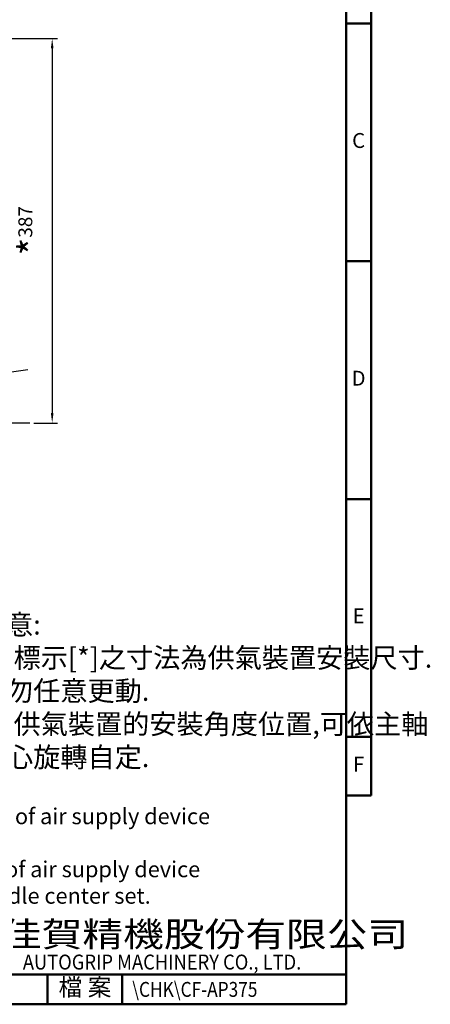
# Model space of a CAD drawing. Units: millimetres. Extents: x -852 to 9215, y 1072 to 3963.
# Drawn here: x 895 to 1308, y 1072 to 2062 of the extents above; entities that cross this region are included whole.
import ezdxf
from ezdxf.enums import TextEntityAlignment as Align

# ---------------------------------------------------------------- set-up
doc = ezdxf.new("R2010")
doc.units = ezdxf.units.MM
doc.header["$LTSCALE"] = 5
doc.linetypes.add('CENTER', pattern=[23, 20, -1, 1, -1])
doc.layers.add('AM_5', color=1, linetype='Continuous', lineweight=25)
doc.layers.add('AM_BOR', color=7, linetype='Continuous', lineweight=50)
for name, color, linetype in [('CENTER', 4, 'CENTER'), ('DIM', 1, 'Continuous'), ('DRAW', 7, 'Continuous')]:
    doc.layers.add(name, color=color, linetype=linetype)
doc.styles.add('OLI', font='COMPLEX', dxfattribs={"bigfont": 'OLI'})
doc.styles.get("Standard").update_dxf_attribs({"font": 'romans.shx', "bigfont": 'chineset.shx'})
doc.dimstyles.new('AM_ISO$0', dxfattribs={"dimscale": 4, "dimtxt": 3.5, "dimasz": 2.5, "dimexe": 1.3, "dimexo": 1, "dimgap": 1.5, "dimtad": 1, "dimdec": 3, "dimdsep": 46, "dimtxsty": 'Standard', "dimblk": '_ACMFILLED15', "dimblk1": '_ACMFILLED15', "dimblk2": '_ACMFILLED15', "dimcen": 0, "dimclrd": 2, "dimclre": 2, "dimclrt": 1, "dimaunit": 1, "dimadec": 3, "dimazin": 2, "dimtfac": 0.65, "dimtdec": 3, "dimtix": 1, "dimtmove": 1, "dimatfit": 3, "dimldrblk": '_ACMFILLED15', "dimfxl": 1, "dimlwd": -1, "dimlwe": -1, "dimarcsym": 1})

# ---------------------------------------------------------------- blocks, each defined once
blk = doc.blocks.new('A3')
at = {"layer": 'AM_BOR', "color": 2}
for p, q in [((415, 36), (415, 292)), ((410, 191.33), (415, 191.33)), ((410, 143.5), (415, 143.5)), ((410, 95.66), (415, 95.66)), ((410, 47.83), (415, 47.83)), ((410, 36), (415, 36))]:
    blk.add_line(p, q, dxfattribs=at)
at = {"layer": 'AM_BOR'}
for p, q in [((410, 0), (410, 287)), ((0, 0), (410, 0))]:
    blk.add_line(p, q, dxfattribs=at)
at = {"layer": 'AM_BOR', "color": 1, "char_height": 3, "width": 5, "attachment_point": 5}
for s, insert in [('C', (412.5, 167.41)), ('D', (412.5, 119.58)), ('E', (412.5, 71.75)), ('F', (412.5, 41.91))]:
    blk.add_mtext(s, dxfattribs=dict(at, insert=insert))
blk = doc.blocks.new('AG-A3(氣壓夾頭)標題欄')
at = {"layer": 'AM_BOR', "color": 2}
for p, q in [((0, 0), (0, -6)), ((-60, -6), (-60, 0)), ((-45, -6), (-45, 0)), ((0, -6), (-98, -6))]:
    blk.add_line(p, q, dxfattribs=at)
at = {"layer": 'AM_BOR', "color": 0, "lineweight": -3, "style": 'OLI', "width": 1.2}
blk.add_text('佳賀精機股份有限公司', height=5, dxfattribs=at).set_placement((-69.39, 5.59))
at = {"layer": 'AM_BOR', "color": 1, "lineweight": 25, "insert": (-37, 2.5), "char_height": 3, "width": 74, "attachment_point": 5}
blk.add_mtext('{\\W0.9;AUTOGRIP MACHINERY CO., LTD.}', dxfattribs=at)
at = {"layer": 'AM_BOR', "color": 1, "insert": (-52.5, -3), "char_height": 3.5, "width": 15, "attachment_point": 5}
blk.add_mtext('檔 案', dxfattribs=at)
at = {"layer": 'AM_BOR', "color": 1, "width": 0.9}
blk.add_attdef('型號', text='', height=4.5, dxfattribs=at).set_placement((-391, 266), align=Align.MIDDLE_CENTER)
at = {"layer": 'AM_BOR', "color": 1}
for tag, height, p in [('通孔徑', 4, (-359, 266)), ('爪行程', 4, (-331, 266)), ('最大夾持徑', 4, (-303, 266)), ('最小夾持徑', 4, (-277, 266)), ('最大夾持力', 4, (-230, 266)), ('空氣消耗量', 4, (-162, 266)), ('最高轉數', 4, (-110.5, 266)), ('GD', 4, (-80.5, 266)), ('重量', 4, (-57, 266)), ('A.1', 3, (-380, -3)), ('GEN-TITLE-DAT{5.44}', 3, (-74, -3))]:
    blk.add_attdef(tag, text='', height=height, dxfattribs=at).set_placement(p, align=Align.MIDDLE_CENTER)
at = {"layer": 'AM_BOR'}
blk.add_attdef('名稱', (-408, 9.5), '', height=7, dxfattribs=at)
at = {"layer": 'AM_BOR', "width": 0.8}
blk.add_attdef('NAME', (-322.24, 9.5), '', height=6, dxfattribs=at)
at = {"layer": 'AM_BOR', "color": 1}
blk.add_attdef('GEN-TITLE-DWG{10.8}', text='', height=3, dxfattribs=at).set_placement((-43, -3), align=Align.MIDDLE_LEFT)
blk = doc.blocks.new('_ACMFILLED15')
at = {"layer": 'DRAW', "color": 0}
blk.add_trace([(-1, -0.132), (-1, 0.132), (0, 0)], dxfattribs=at)
blk = doc.blocks.new('*D54')
at = {"layer": 'AM_5', "color": 2, "transparency": 16777216}
for p, q in [((611.52, 2043.37), (933.07, 2043.37)), ((927.87, 2033.37), (927.87, 1666.37)), ((909.52, 1656.37), (933.07, 1656.37))]:
    blk.add_line(p, q, dxfattribs=at)
at = {"layer": 'Defpoints', "color": 0, "transparency": 16777216}
for p in [(607.52, 2043.37), (905.52, 1656.37), (927.87, 1656.37)]:
    blk.add_point(p, dxfattribs=at)
at = {"layer": 'AM_5', "color": 2, "transparency": 16777216, "xscale": 10, "yscale": 10, "zscale": 10}
for p, rotation in [((927.87, 2043.37), 90), ((927.87, 1656.37), 270)]:
    blk.add_blockref('_ACMFILLED15', p, dxfattribs=dict(at, rotation=rotation))
at = {"layer": 'AM_5', "color": 1, "transparency": 16777216, "insert": (907.87, 1849.87), "char_height": 14, "attachment_point": 5, "rotation": 90}
blk.add_mtext('{\\H2x;*}387', dxfattribs=at)

msp = doc.modelspace()

# ---------------------------------------------------------------- linework, layer by layer
at = {"layer": 'CENTER'}
for p, q in [((903.266, 1710.0235), (708.826, 1682.6967)), ((905.5176, 1656.3722), (137.5176, 1656.3722))]:
    msp.add_line(p, q, dxfattribs=at)

# ---------------------------------------------------------------- block references
at = {"layer": 'DRAW', "lineweight": 0, "xscale": 5, "yscale": 5, "zscale": 5}
msp.add_blockref('A3', (-826.6995, 1101.6709), dxfattribs=at)
at = {"layer": 'DRAW', "lineweight": 0}
ref = msp.add_blockref('AG-A3(氣壓夾頭)標題欄', (1223.3005, 1101.6543), dxfattribs=dict(at, xscale=5, yscale=5, zscale=5))
ref.add_attrib('GEN-TITLE-DWG{10.8}', '\\CHK\\CF-AP375', dxfattribs={"layer": 'AM_BOR', "color": 1, "height": 15, "width": 0.849438}).set_placement((1008.3005, 1086.6543), align=Align.MIDDLE_LEFT)

# ---------------------------------------------------------------- texts
at = {"layer": 'DIM', "attachment_point": 1}
for s, insert, char_height, width in [('注意:\\P一.標示[*]之寸法為供氣裝置安裝尺寸.\\P  請勿任意更動.\\P二.供氣裝置的安裝角度位置,可依主軸\u3000\u3000\u3000 中心旋轉自定.', (854.2099, 1463.6092), 20, 362.65364), ('Note:\\P1.Mark[*]for installation of air supply device\\P ,disallow any change.\\P2.Set up angle position of air supply device\\P in accordance with spindle center set.', (642.6965, 1295.5103), 16, 568.045305)]:
    msp.add_mtext(s, dxfattribs=dict(at, insert=insert, char_height=char_height, width=width))

# ---------------------------------------------------------------- dimensions: what is measured, and where the dimension line sits
at = {"layer": 'AM_5'}
dim = msp.add_linear_dim(base=(927.8709, 1656.3722), p1=(607.5176, 2043.3722), p2=(905.5176, 1656.3722), angle=90, text='{\\H2x;*}<>', dimstyle='AM_ISO$0', override={"dimscale": 4, "dimlfac": 1, "dimpost": '<>'}, dxfattribs=at)
dim.commit()
dim.dimension.update_dxf_attribs({"geometry": '*D54', "text_midpoint": (907.8709, 1849.8722)})

doc.saveas('drawing.dxf')
